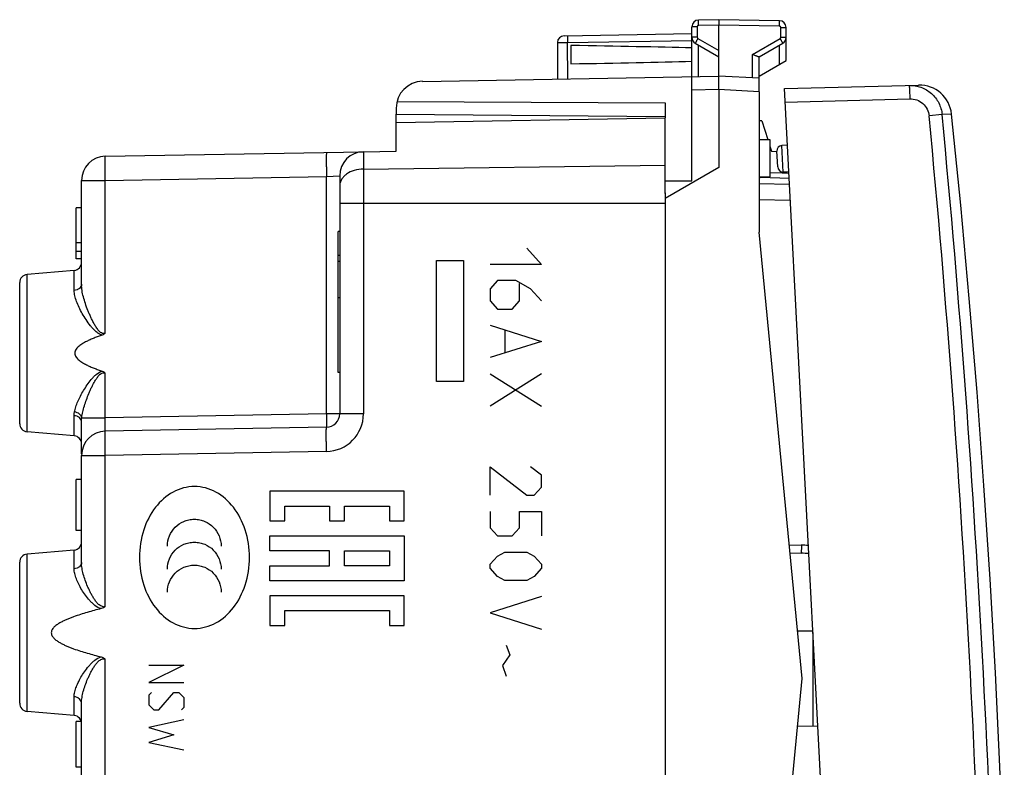
# Model space of a CAD drawing. Units: millimetres. Extents: x -16 to 122, y -25 to 49.
# Drawn here: x 85 to 121, y -3 to 24 of the extents above; entities that cross this region are included whole.
import ezdxf

# ---------------------------------------------------------------- set-up
doc = ezdxf.new("R2010")
doc.units = ezdxf.units.MM
doc.header["$LTSCALE"] = 16.335
doc.layers.get('0').update_dxf_attribs({"linetype": 'CONTINUOUS'})
for name, color, linetype in [('ASSI', 7, 'CONTINUOUS'), ('DRAFT', 7, 'CONTINUOUS'), ('INCISIONI_LASER', 7, 'CONTINUOUS'), ('RACCORDO', 7, 'CONTINUOUS'), ('RINTRACCIABILITA', 7, 'CONTINUOUS'), ('SUPERFICI', 7, 'CONTINUOUS')]:
    doc.layers.add(name, color=color, linetype=linetype)

msp = doc.modelspace()

# ---------------------------------------------------------------- linework, layer by layer
at = {"color": 7, "linetype": 'CONTINUOUS'}
for p, q in [((112.245, 21.682), (112.245, 16.461)), ((112.339, 20.601), (112.245, 20.596)), ((113.36, 18.46), (112.313, 18.497)), ((86.845, 15.461), (86.845, 17.361)), ((87.045, 17.361), (86.845, 17.361)), ((113.845, -0.139), (112.245, 16.461)), ((87.045, 16.067), (86.845, 16.067)), ((87.045, 15.744), (86.845, 15.744)), ((87.045, 15.461), (86.845, 15.461)), ((86.845, 5.361), (86.845, 7.261)), ((87.045, 7.261), (86.845, 7.261)), ((87.045, 5.361), (86.845, 5.361)), ((112.245, -16.739), (113.845, -0.139)), ((86.845, -3.439), (86.845, -1.739)), ((87.035, -1.739), (86.845, -1.739)), ((87.045, -3.439), (86.845, -3.439))]:
    msp.add_line(p, q, dxfattribs=at)
at = {"color": 250, "linetype": 'CONTINUOUS'}
for p, q in [((94.048, 6.829), (94.048, 5.718)), ((99.049, 6.829), (94.048, 6.829)), ((99.049, 5.718), (99.049, 6.829)), ((94.604, 5.718), (94.604, 6.274)), ((94.604, 6.274), (96.271, 6.274)), ((96.271, 6.274), (96.271, 5.718)), ((96.826, 5.718), (96.826, 6.274)), ((96.826, 6.274), (98.493, 6.274)), ((98.493, 6.274), (98.493, 5.718)), ((94.048, 5.718), (94.604, 5.718)), ((96.271, 5.718), (96.826, 5.718)), ((98.493, 5.718), (99.049, 5.718)), ((94.048, 4.607), (94.048, 5.163)), ((94.048, 5.163), (99.049, 5.163)), ((99.049, 5.163), (99.049, 3.496)), ((96.271, 4.607), (94.048, 4.607)), ((96.271, 4.052), (96.271, 4.607)), ((96.826, 4.052), (96.826, 4.607)), ((96.826, 4.607), (98.493, 4.607)), ((98.493, 4.607), (98.493, 4.052)), ((94.048, 3.496), (94.048, 4.052)), ((94.048, 4.052), (96.271, 4.052)), ((98.493, 4.052), (96.826, 4.052)), ((99.049, 3.496), (94.048, 3.496)), ((94.048, 2.94), (94.048, 1.829)), ((99.049, 2.94), (94.048, 2.94)), ((99.049, 1.829), (99.049, 2.94)), ((94.604, 1.829), (94.604, 2.385)), ((94.604, 2.385), (98.493, 2.385)), ((98.493, 2.385), (98.493, 1.829)), ((94.048, 1.829), (94.604, 1.829)), ((98.493, 1.829), (99.049, 1.829)), ((90.853, 0.361), (89.553, -0.289)), ((89.553, 0.361), (90.853, 0.361)), ((89.553, -0.289), (90.853, -0.289)), ((89.646, -0.661), (89.553, -0.754)), ((89.925, -1.311), (90.482, -0.661)), ((90.482, -0.661), (90.667, -0.661)), ((90.667, -0.661), (90.853, -0.846)), ((89.553, -0.754), (89.553, -1.125)), ((90.853, -0.846), (90.853, -1.218)), ((89.553, -1.125), (89.739, -1.311)), ((89.739, -1.311), (89.925, -1.311)), ((90.853, -1.218), (90.76, -1.311)), ((90.853, -1.682), (89.553, -1.961)), ((89.553, -1.961), (90.482, -2.239)), ((90.482, -2.239), (89.553, -2.518)), ((89.553, -2.518), (90.853, -2.796))]:
    msp.add_line(p, q, dxfattribs=at)
at = {"color": 7, "linetype": 'CONTINUOUS'}
msp.add_lwpolyline([(121.363, -7.648), (121.337, -6.892), (121.2, -3.408), (121.033, 0.074), (120.835, 3.555), (120.607, 7.034), (120.349, 10.511), (120.06, 13.986), (119.742, 17.457), (119.4, 20.853)], dxfattribs=at)
msp.add_arc((112.331, 18.996), 0.5, 260.1349, 268, dxfattribs=at)
at = {"color": 250, "linetype": 'CONTINUOUS'}
for points, knots in [([(112.313, 18.497), (112.313, 18.497), (112.312, 18.498), (112.311, 18.503), (112.31, 18.508), (112.31, 18.512)], [0, 0, 0, 0, 0.087899, 0.278963, 1, 1, 1, 1]), ([(93.292, 4.361), (93.292, 4.709), (93.191, 5.374), (92.755, 6.237), (92.088, 6.845), (91.245, 7.076), (90.402, 6.845), (89.735, 6.237), (89.298, 5.374), (89.198, 4.709), (89.198, 4.36)], [0, 0, 0, 0, 0.14157, 0.270421, 0.387813, 0.499966, 0.612075, 0.729451, 0.858331, 1, 1, 1, 1]), ([(90.239, 4.782), (90.239, 5.037), (90.406, 5.438), (90.787, 5.691), (91.038, 5.769), (91.239, 5.789), (91.44, 5.769), (91.69, 5.691), (92.071, 5.438), (92.238, 5.037), (92.238, 4.782)], [0, 0, 0, 0, 0.24725, 0.371179, 0.434733, 0.500243, 0.565536, 0.628945, 0.752752, 1, 1, 1, 1]), ([(90.239, 3.928), (90.239, 4.184), (90.405, 4.585), (90.787, 4.837), (91.038, 4.915), (91.239, 4.935), (91.44, 4.915), (91.69, 4.837), (92.072, 4.584), (92.238, 4.184), (92.238, 3.928)], [0, 0, 0, 0, 0.247338, 0.371207, 0.434743, 0.500243, 0.565526, 0.628918, 0.752664, 1, 1, 1, 1]), ([(89.198, 4.36), (89.198, 4.013), (89.299, 3.348), (89.735, 2.485), (90.402, 1.877), (91.245, 1.646), (92.088, 1.877), (92.755, 2.485), (93.191, 3.348), (93.292, 4.013), (93.292, 4.361)], [0, 0, 0, 0, 0.141473, 0.270399, 0.387809, 0.499924, 0.612083, 0.72951, 0.858406, 1, 1, 1, 1]), ([(90.239, 3.075), (90.239, 3.33), (90.406, 3.731), (90.787, 3.983), (91.038, 4.061), (91.239, 4.081), (91.44, 4.061), (91.69, 3.983), (92.071, 3.731), (92.238, 3.33), (92.238, 3.075)], [0, 0, 0, 0, 0.247201, 0.371127, 0.434702, 0.500244, 0.565568, 0.628997, 0.752801, 1, 1, 1, 1])]:
    msp.add_open_spline(points, degree=3, knots=knots, dxfattribs=at)
at = {"layer": 'ASSI', "color": 7, "linetype": 'CONTINUOUS'}
for p, q in [((110.745, 24.361), (109.991, 24.348)), ((112.999, 24.321), (110.745, 24.361)), ((110.745, 24.361), (110.745, 24.161)), ((104.991, 23.76), (109.745, 23.843)), ((109.745, 18.366), (109.745, 24.098)), ((110.745, 22.261), (110.745, 24.161)), ((113.245, 22.838), (113.245, 24.071)), ((104.745, 23.51), (104.745, 22.156)), ((109.87, 23.489), (110.745, 22.983)), ((112.241, 22.981), (113.12, 23.489)), ((105.245, 23.4), (105.245, 22.721)), ((112.245, 21.682), (112.245, 22.983)), ((112.245, 22.261), (113.245, 22.838)), ((99.728, 22.068), (110.745, 22.261)), ((112.245, 22.182), (110.745, 22.261)), ((110.745, 21.761), (110.745, 18.861)), ((98.778, 21.322), (108.745, 21.271)), ((108.745, 21.271), (108.745, 20.711)), ((98.745, 21.069), (98.745, 20.848)), ((98.745, 20.848), (108.745, 20.761)), ((110.745, 18.861), (108.745, 17.706)), ((108.745, 17.901), (108.745, 18.748)), ((108.745, 18.371), (109.745, 18.366)), ((108.745, 17.706), (108.745, -17.985)), ((96.595, 11.237), (96.595, 16.484)), ((96.645, 16.484), (96.595, 16.484)), ((96.645, 15.587), (96.595, 15.587)), ((96.645, 15.37), (96.595, 15.37)), ((96.645, 14.018), (96.595, 14.018)), ((96.645, 11.237), (96.595, 11.237))]:
    msp.add_line(p, q, dxfattribs=at)
at = {"layer": 'ASSI', "color": 250, "linetype": 'CONTINUOUS'}
for p, q in [((109.942, 24.098), (109.745, 24.098)), ((109.942, 24.098), (109.942, 23.705)), ((110.745, 24.161), (109.991, 24.148)), ((112.999, 24.121), (110.745, 24.161)), ((113.049, 23.705), (113.049, 24.071)), ((113.049, 24.071), (113.245, 24.071)), ((105.116, 23.513), (109.745, 23.593)), ((105.134, 22.163), (105.116, 23.513)), ((109.942, 23.705), (109.745, 23.705)), ((109.967, 23.662), (110.745, 23.212)), ((111.999, 23.071), (113.024, 23.662)), ((113.049, 23.705), (113.245, 23.705)), ((109.991, 22.248), (109.991, 23.419)), ((111.999, 22.195), (111.999, 23.071)), ((112.999, 22.696), (112.999, 23.419)), ((110.745, 21.761), (109.745, 21.743)), ((112.245, 21.682), (110.745, 21.761))]:
    msp.add_line(p, q, dxfattribs=at)
at = {"layer": 'ASSI', "color": 7, "linetype": 'CONTINUOUS'}
for centre, radius, start, end in [((109.995, 24.098), 0.25, 91, 180), ((112.995, 24.071), 0.25, 0, 89), ((104.995, 23.51), 0.25, 91, 180), ((109.995, 23.705), 0.25, 180.0199, 240.0045), ((112.995, 23.705), 0.25, 300.0194, 0.0046), ((99.745, 21.069), 1, 91, 180)]:
    msp.add_arc(centre, radius, start, end, dxfattribs=at)
at = {"layer": 'ASSI', "color": 250, "linetype": 'CONTINUOUS'}
for centre, start, end in [((109.992, 24.098), 91.0007, 179.9993), ((112.999, 24.071), 0.0007, 88.9993), ((109.992, 23.705), 179.9989, 240.0011), ((112.999, 23.705), 299.9988, 0.0012)]:
    msp.add_arc(centre, 0.05, start, end, dxfattribs=at)
at = {"layer": 'ASSI', "color": 7, "linetype": 'CONTINUOUS'}
for start_param, end_param in [(0.5714, 0.836265), (-0.836265, -0.5714)]:
    msp.add_ellipse((87.597, 23.061), major_axis=(26.33, 0), ratio=0.017368, start_param=start_param, end_param=end_param, dxfattribs=at)
at = {"layer": 'ASSI', "color": 250, "linetype": 'CONTINUOUS'}
for points, knots in [([(109.991, 24.148), (109.99, 24.161), (109.99, 24.186), (109.99, 24.223), (109.989, 24.257), (109.989, 24.287), (109.989, 24.309), (109.989, 24.323), (109.99, 24.332), (109.99, 24.338), (109.99, 24.343), (109.99, 24.346), (109.99, 24.348), (109.991, 24.348)], [0, 0, 0, 0, 0.194589, 0.382483, 0.555344, 0.706733, 0.830963, 0.881442, 0.923443, 0.956491, 0.980351, 0.994864, 1, 1, 1, 1]), ([(112.999, 24.121), (113, 24.134), (113, 24.16), (113, 24.197), (113.001, 24.231), (113.001, 24.261), (113.001, 24.283), (113.001, 24.297), (113.001, 24.306), (113, 24.312), (113, 24.317), (113, 24.319), (113, 24.321), (112.999, 24.321)], [0, 0, 0, 0, 0.194589, 0.382483, 0.555344, 0.706733, 0.830963, 0.881442, 0.923443, 0.956491, 0.980351, 0.994864, 1, 1, 1, 1]), ([(104.745, 23.51), (104.745, 23.51), (104.746, 23.51), (104.747, 23.51), (104.749, 23.51), (104.754, 23.51), (104.762, 23.51), (104.774, 23.51), (104.79, 23.509), (104.808, 23.509), (104.83, 23.51), (104.864, 23.51), (104.912, 23.51), (104.976, 23.511), (105.045, 23.512), (105.092, 23.512), (105.116, 23.513)], [0, 0, 0, 0, 0.001274, 0.004898, 0.010891, 0.019244, 0.04296, 0.075886, 0.117675, 0.167918, 0.226192, 0.29193, 0.443147, 0.615979, 0.804156, 1, 1, 1, 1]), ([(105.116, 23.762), (105.116, 23.762), (105.116, 23.76), (105.116, 23.757), (105.115, 23.751), (105.115, 23.743), (105.115, 23.732), (105.115, 23.714), (105.115, 23.687), (105.115, 23.65), (105.115, 23.607), (105.116, 23.561), (105.116, 23.529), (105.116, 23.513)], [0, 0, 0, 0, 0.005136, 0.019649, 0.043509, 0.076557, 0.118558, 0.169037, 0.293267, 0.444656, 0.617517, 0.805411, 1, 1, 1, 1]), ([(109.967, 23.662), (109.96, 23.651), (109.947, 23.629), (109.929, 23.597), (109.913, 23.567), (109.898, 23.541), (109.888, 23.523), (109.881, 23.51), (109.877, 23.503), (109.874, 23.497), (109.871, 23.493), (109.871, 23.49), (109.87, 23.489), (109.87, 23.489)], [0, 0, 0, 0, 0.195066, 0.383171, 0.556051, 0.707336, 0.831403, 0.881794, 0.923713, 0.956688, 0.980486, 0.994944, 1, 1, 1, 1]), ([(113.024, 23.662), (113.03, 23.651), (113.043, 23.629), (113.061, 23.597), (113.078, 23.567), (113.092, 23.541), (113.103, 23.523), (113.109, 23.51), (113.113, 23.503), (113.116, 23.497), (113.119, 23.493), (113.119, 23.49), (113.12, 23.489), (113.12, 23.489)], [0, 0, 0, 0, 0.195065, 0.383171, 0.55605, 0.707336, 0.831403, 0.881794, 0.923713, 0.956688, 0.980486, 0.994944, 1, 1, 1, 1])]:
    msp.add_open_spline(points, degree=3, knots=knots, dxfattribs=at)
at = {"layer": 'ASSI', "color": 7, "linetype": 'CONTINUOUS'}
for points, knots in [([(112.198, 22.986), (112.184, 22.99), (112.154, 23.002), (112.088, 23.03), (112.036, 23.054), (111.999, 23.071)], [0, 0, 0, 0, 0.200667, 0.444549, 1, 1, 1, 1]), ([(112.241, 22.981), (112.236, 22.978), (112.22, 22.979), (112.207, 22.983), (112.198, 22.986)], [0, 0, 0, 0, 0.3698, 1, 1, 1, 1]), ([(110.745, 21.761), (110.745, 21.825), (110.745, 21.917), (110.746, 22.035), (110.747, 22.11), (110.747, 22.171), (110.747, 22.217), (110.746, 22.245), (110.745, 22.258), (110.745, 22.261)], [0, 0, 0, 0, 0.382724, 0.555606, 0.707101, 0.831479, 0.923871, 0.980746, 1, 1, 1, 1])]:
    msp.add_open_spline(points, degree=3, knots=knots, dxfattribs=at)
at = {"layer": 'DRAFT', "color": 7, "linetype": 'CONTINUOUS'}
for p, q in [((98.745, 20.536), (108.745, 20.711)), ((98.745, 19.472), (98.745, 20.536)), ((108.745, 18.643), (108.745, 20.711)), ((112.339, 20.601), (112.565, 19.905)), ((112.245, 19.911), (112.645, 19.904)), ((112.645, 19.904), (112.645, 18.518)), ((112.645, 19.657), (112.706, 19.468)), ((112.706, 19.468), (112.906, 19.461)), ((113.295, 19.698), (113.092, 19.684)), ((113.347, 18.703), (113.144, 18.696)), ((112.245, 18.511), (112.645, 18.518)), ((108.745, 17.923), (108.745, 17.664)), ((86.771, 15.037), (85.019, 14.883)), ((86.771, 8.885), (85.019, 9.038)), ((86.771, 4.637), (85.019, 4.483)), ((113.674, 1.638), (114.242, 1.628)), ((114.245, 1.574), (114.245, -1.907)), ((86.771, -1.515), (85.019, -1.362)), ((113.674, -1.917), (114.427, -1.903))]:
    msp.add_line(p, q, dxfattribs=at)
at = {"layer": 'INCISIONI_LASER', "color": 250, "linetype": 'CONTINUOUS'}
for p, q in [((103.603, 15.861), (104.146, 15.258)), ((104.146, 15.258), (102.246, 15.258)), ((102.517, 14.656), (102.246, 14.354)), ((103.196, 14.656), (102.517, 14.656)), ((103.739, 14.354), (103.196, 14.656)), ((102.246, 14.354), (102.246, 13.902)), ((103.332, 13.902), (103.332, 14.555)), ((104.146, 13.902), (103.739, 14.354)), ((102.246, 13.902), (102.517, 13.601)), ((102.517, 13.601), (103.06, 13.601)), ((103.06, 13.601), (103.332, 13.902)), ((102.246, 12.999), (104.146, 12.396)), ((102.789, 12.798), (102.789, 11.994)), ((104.146, 12.396), (102.246, 11.793)), ((104.146, 11.191), (102.246, 9.986)), ((102.246, 11.191), (104.146, 9.986)), ((102.246, 6.672), (102.246, 7.726)), ((102.246, 7.726), (103.603, 6.672)), ((104.146, 7.425), (103.739, 7.726)), ((104.146, 6.973), (104.146, 7.425)), ((103.874, 6.672), (104.146, 6.973)), ((103.603, 6.672), (103.874, 6.672)), ((102.246, 6.069), (102.246, 5.466)), ((103.332, 5.466), (103.332, 6.069)), ((103.332, 6.069), (104.146, 6.069)), ((104.146, 6.069), (104.146, 5.165)), ((102.246, 5.466), (102.517, 5.165)), ((102.517, 5.165), (103.06, 5.165)), ((103.06, 5.165), (103.332, 5.466)), ((102.246, 4.111), (102.517, 4.412)), ((102.517, 4.412), (102.789, 4.563)), ((102.789, 4.563), (103.603, 4.563)), ((103.603, 4.563), (103.874, 4.412)), ((103.874, 4.412), (104.146, 4.111)), ((102.246, 3.96), (102.246, 4.111)), ((104.146, 4.111), (104.146, 3.96)), ((102.517, 3.659), (102.246, 3.96)), ((104.146, 3.96), (103.874, 3.659)), ((102.789, 3.508), (102.517, 3.659)), ((103.603, 3.508), (102.789, 3.508)), ((103.874, 3.659), (103.603, 3.508)), ((104.146, 2.905), (102.246, 2.303)), ((102.246, 2.303), (104.146, 1.7)), ((102.97, 0.746), (102.698, 0.345)), ((102.834, 1.098), (102.97, 0.746)), ((102.698, 0.345), (102.834, -0.057))]:
    msp.add_line(p, q, dxfattribs=at)
at = {"layer": 'RACCORDO', "color": 7, "linetype": 'CONTINUOUS'}
for p, q in [((113.185, 21.797), (118.175, 21.927)), ((115.498, -22.343), (113.185, 21.797)), ((98.745, 20.536), (98.745, 20.848)), ((87.929, 19.283), (97.525, 19.45)), ((97.529, 19.451), (98.745, 19.472)), ((112.937, 18.885), (112.906, 19.474)), ((87.045, 14.522), (87.045, 18.383)), ((96.645, 18.551), (96.645, 9.702)), ((113.36, 18.46), (112.313, 18.497)), ((113.372, 18.231), (112.245, 18.261)), ((84.745, 9.337), (84.745, 14.585)), ((87.045, 8.213), (87.045, 9.407)), ((96.154, 9.202), (87.929, 9.059)), ((87.045, 4.173), (87.045, 8.159)), ((113.366, 4.831), (113.814, 4.82)), ((84.745, -1.063), (84.745, 4.185)), ((87.045, -8.287), (87.045, -1.052))]:
    msp.add_line(p, q, dxfattribs=at)
at = {"layer": 'RACCORDO', "color": 250, "linetype": 'CONTINUOUS'}
for p, q in [((113.211, 21.298), (117.848, 21.419)), ((119.05, 20.832), (118.566, 20.786)), ((119.4, 20.852), (119.049, 20.834)), ((97.529, 19.451), (97.529, 9.702)), ((113.144, 18.696), (113.092, 19.684)), ((97.529, 18.808), (108.745, 18.947)), ((112.645, 18.684), (113.103, 18.668)), ((87.045, 18.383), (87.929, 18.383)), ((87.929, 18.383), (96.154, 18.527)), ((87.929, 12.703), (87.929, 18.383)), ((96.154, 18.527), (96.645, 18.551)), ((96.154, 9.702), (96.154, 18.527)), ((113.404, 17.631), (112.245, 17.661)), ((96.645, 17.532), (108.745, 17.532)), ((86.771, 14.295), (86.771, 15.037)), ((85.019, 9.038), (85.019, 14.883)), ((87.929, 9.559), (87.929, 11.218)), ((86.771, 8.885), (86.771, 9.633)), ((87.055, 9.559), (87.929, 9.559)), ((96.154, 9.702), (87.929, 9.559)), ((97.529, 9.702), (96.154, 9.702)), ((87.045, 8.159), (87.929, 8.159)), ((96.154, 8.302), (87.929, 8.159)), ((87.929, 2.543), (87.929, 8.159)), ((85.019, -1.362), (85.019, 4.483)), ((86.771, 3.942), (86.771, 4.637)), ((113.395, 4.531), (113.812, 4.52)), ((87.929, -8.287), (87.929, 0.579)), ((86.771, -1.515), (86.771, -0.82))]:
    msp.add_line(p, q, dxfattribs=at)
at = {"layer": 'RACCORDO', "color": 7, "linetype": 'CONTINUOUS'}
for centre, radius, start, end in [((118.207, 20.728), 1.2, 5.9854, 91.5), ((97.545, 18.551), 0.9, 91, 180), ((113.106, 19.484), 0.2, 94, 183), ((87.945, 18.383), 0.9, 91, 180), ((113.137, 18.895), 0.2, 183, 272), ((86.745, 15.336), 0.3, 275, 360), ((85.045, 14.585), 0.3, 95, 180), ((96.145, 9.702), 0.5, 271, 360), ((85.045, 9.337), 0.3, 180, 265), ((86.745, 8.586), 0.3, 0, 85), ((87.945, 8.159), 0.9, 91, 180), ((86.745, 4.936), 0.3, 275, 360), ((113.684, -0.139), 4.961, 85.4772, 88.5), ((85.045, 4.185), 0.3, 95, 180), ((85.045, -1.063), 0.3, 180, 265), ((86.745, -1.814), 0.3, 0, 85)]:
    msp.add_arc(centre, radius, start, end, dxfattribs=at)
at = {"layer": 'RACCORDO', "color": 250, "linetype": 'CONTINUOUS'}
for centre, radius, start, end in [((-364.665, -25.377), 485.431, 0.54317, 5.45683), ((-365.455, -25.418), 486.707, 0.54711, 5.45289), ((114.004, 45.596), 26.943, 268.0835, 268.3444), ((96.129, 9.702), 1.4, 271.0016, 359.9984), ((113.69, -0.142), 4.663, 85.0545, 88.499)]:
    msp.add_arc(centre, radius, start, end, dxfattribs=at)
for points, knots in [([(117.822, 21.918), (117.971, 21.922), (118.274, 21.873), (118.668, 21.638), (118.95, 21.276), (119.035, 20.981), (119.05, 20.832)], [0, 0, 0, 0, 0.250002, 0.499994, 0.74999, 1, 1, 1, 1]), ([(117.822, 21.918), (117.822, 21.918), (117.823, 21.917), (117.824, 21.914), (117.825, 21.907), (117.826, 21.895), (117.828, 21.879), (117.83, 21.858), (117.831, 21.833), (117.833, 21.804), (117.836, 21.758), (117.839, 21.693), (117.842, 21.608), (117.845, 21.515), (117.847, 21.451), (117.848, 21.419)], [0, 0, 0, 0, 0.00176, 0.005596, 0.020199, 0.044114, 0.077218, 0.119181, 0.169585, 0.227997, 0.293848, 0.445145, 0.617767, 0.805319, 1, 1, 1, 1]), ([(117.848, 21.419), (117.935, 21.421), (118.112, 21.393), (118.343, 21.256), (118.507, 21.045), (118.558, 20.873), (118.566, 20.786)], [0, 0, 0, 0, 0.24998, 0.499966, 0.749972, 1, 1, 1, 1]), ([(96.154, 19.426), (96.153, 19.426), (96.153, 19.424), (96.152, 19.422), (96.152, 19.416), (96.151, 19.408), (96.15, 19.399), (96.15, 19.382), (96.149, 19.355), (96.148, 19.318), (96.148, 19.272), (96.147, 19.22), (96.147, 19.161), (96.147, 19.096), (96.148, 18.998), (96.149, 18.867), (96.151, 18.7), (96.153, 18.585), (96.154, 18.527)], [0, 0, 0, 0, 0.00148, 0.005193, 0.011258, 0.01968, 0.030452, 0.043561, 0.076646, 0.118592, 0.169029, 0.227464, 0.293326, 0.36601, 0.444784, 0.617522, 0.805088, 1, 1, 1, 1]), ([(87.929, 18.383), (87.928, 18.442), (87.927, 18.556), (87.924, 18.723), (87.923, 18.855), (87.923, 18.952), (87.923, 19.017), (87.923, 19.076), (87.923, 19.129), (87.924, 19.174), (87.924, 19.212), (87.925, 19.238), (87.926, 19.255), (87.927, 19.265), (87.927, 19.272), (87.928, 19.278), (87.928, 19.281), (87.929, 19.283), (87.929, 19.283)], [0, 0, 0, 0, 0.194912, 0.382478, 0.555216, 0.63399, 0.706674, 0.772536, 0.830971, 0.881408, 0.923354, 0.956439, 0.969548, 0.98032, 0.988742, 0.994807, 0.99852, 1, 1, 1, 1]), ([(97.529, 18.808), (97.415, 18.807), (97.193, 18.775), (96.944, 18.659), (96.792, 18.528), (96.709, 18.418), (96.657, 18.298), (96.645, 18.213), (96.645, 18.172)], [0, 0, 0, 0, 0.28718, 0.553395, 0.675227, 0.789034, 0.896397, 1, 1, 1, 1]), ([(87.045, 14.522), (87.045, 14.493), (87.03, 14.434), (86.967, 14.361), (86.877, 14.312), (86.807, 14.297), (86.771, 14.295)], [0, 0, 0, 0, 0.219109, 0.456715, 0.719228, 1, 1, 1, 1]), ([(87.817, 12.63), (87.793, 12.635), (87.746, 12.649), (87.681, 12.683), (87.622, 12.725), (87.549, 12.787), (87.467, 12.872), (87.347, 13.015), (87.213, 13.202), (87.072, 13.428), (86.952, 13.654), (86.856, 13.874), (86.79, 14.086), (86.771, 14.228), (86.771, 14.295)], [0, 0, 0, 0, 0.03583, 0.071445, 0.106869, 0.142111, 0.212049, 0.281249, 0.416968, 0.548243, 0.673731, 0.791852, 0.900946, 1, 1, 1, 1]), ([(87.929, 12.703), (87.907, 12.694), (87.857, 12.683), (87.785, 12.706), (87.727, 12.751), (87.677, 12.804), (87.633, 12.861), (87.579, 12.94), (87.518, 13.042), (87.452, 13.168), (87.391, 13.295), (87.334, 13.422), (87.264, 13.59), (87.187, 13.799), (87.112, 14.046), (87.06, 14.286), (87.045, 14.445), (87.045, 14.522)], [0, 0, 0, 0, 0.034227, 0.068279, 0.102204, 0.135983, 0.169656, 0.203225, 0.270011, 0.336292, 0.401981, 0.466986, 0.531203, 0.656784, 0.777645, 0.892477, 1, 1, 1, 1]), ([(86.784, 9.771), (86.795, 9.836), (86.829, 9.968), (86.906, 10.166), (87.004, 10.369), (87.122, 10.575), (87.256, 10.781), (87.381, 10.949), (87.493, 11.078), (87.616, 11.199), (87.731, 11.277), (87.817, 11.291)], [0, 0, 0, 0, 0.103865, 0.21624, 0.335869, 0.461398, 0.591618, 0.725507, 0.793581, 0.862284, 1, 1, 1, 1]), ([(87.055, 9.559), (87.063, 9.631), (87.089, 9.78), (87.149, 10.004), (87.226, 10.232), (87.301, 10.423), (87.368, 10.577), (87.422, 10.693), (87.48, 10.809), (87.543, 10.923), (87.601, 11.016), (87.652, 11.087), (87.694, 11.137), (87.742, 11.183), (87.798, 11.221), (87.864, 11.238), (87.909, 11.227), (87.929, 11.218)], [0, 0, 0, 0, 0.110899, 0.227706, 0.349309, 0.474708, 0.538571, 0.603084, 0.668169, 0.73375, 0.799758, 0.832912, 0.866153, 0.899478, 0.932876, 0.966334, 1, 1, 1, 1]), ([(86.771, 9.633), (86.771, 9.644), (86.772, 9.691), (86.778, 9.737), (86.784, 9.771)], [0, 0, 0, 0, 0.243666, 1, 1, 1, 1]), ([(87.045, 9.407), (87.045, 9.435), (87.03, 9.495), (86.967, 9.567), (86.877, 9.616), (86.807, 9.631), (86.771, 9.633)], [0, 0, 0, 0, 0.218793, 0.456285, 0.71893, 1, 1, 1, 1]), ([(87.055, 9.559), (87.051, 9.584), (87.03, 9.638), (86.968, 9.702), (86.883, 9.75), (86.818, 9.767), (86.784, 9.771)], [0, 0, 0, 0, 0.21418, 0.454319, 0.719839, 1, 1, 1, 1]), ([(87.045, 9.407), (87.045, 9.419), (87.046, 9.47), (87.05, 9.52), (87.055, 9.559)], [0, 0, 0, 0, 0.243719, 1, 1, 1, 1]), ([(87.929, 9.059), (87.928, 9.059), (87.927, 9.063), (87.926, 9.069), (87.925, 9.082), (87.924, 9.098), (87.924, 9.119), (87.923, 9.144), (87.923, 9.173), (87.923, 9.219), (87.923, 9.284), (87.924, 9.37), (87.927, 9.462), (87.928, 9.526), (87.929, 9.559)], [0, 0, 0, 0, 0.005576, 0.020126, 0.043992, 0.077012, 0.118902, 0.169283, 0.227662, 0.293497, 0.444904, 0.617644, 0.805114, 1, 1, 1, 1]), ([(96.154, 9.702), (96.154, 9.67), (96.155, 9.606), (96.156, 9.513), (96.157, 9.428), (96.157, 9.363), (96.157, 9.317), (96.157, 9.288), (96.157, 9.263), (96.157, 9.242), (96.156, 9.225), (96.156, 9.214), (96.155, 9.208), (96.155, 9.205), (96.154, 9.203), (96.154, 9.202), (96.154, 9.202)], [0, 0, 0, 0, 0.194811, 0.382496, 0.555242, 0.706642, 0.772532, 0.830974, 0.881394, 0.923357, 0.956441, 0.980305, 0.988729, 0.9948, 0.998519, 1, 1, 1, 1]), ([(96.154, 8.302), (96.153, 8.361), (96.151, 8.476), (96.149, 8.642), (96.148, 8.774), (96.147, 8.871), (96.147, 8.936), (96.147, 8.996), (96.148, 9.048), (96.148, 9.093), (96.149, 9.131), (96.15, 9.157), (96.15, 9.174), (96.151, 9.184), (96.152, 9.192), (96.152, 9.197), (96.153, 9.2), (96.153, 9.202), (96.154, 9.202)], [0, 0, 0, 0, 0.194912, 0.382478, 0.555216, 0.63399, 0.706674, 0.772536, 0.830971, 0.881408, 0.923354, 0.956439, 0.969548, 0.98032, 0.988742, 0.994807, 0.99852, 1, 1, 1, 1]), ([(87.929, 8.159), (87.928, 8.217), (87.927, 8.332), (87.924, 8.499), (87.923, 8.63), (87.923, 8.728), (87.923, 8.793), (87.923, 8.852), (87.923, 8.904), (87.924, 8.95), (87.924, 8.987), (87.925, 9.014), (87.926, 9.031), (87.927, 9.041), (87.927, 9.048), (87.928, 9.054), (87.928, 9.057), (87.929, 9.059), (87.929, 9.059)], [0, 0, 0, 0, 0.194913, 0.382481, 0.55522, 0.633995, 0.706679, 0.772541, 0.830975, 0.881412, 0.923358, 0.956442, 0.96955, 0.980322, 0.988744, 0.994808, 0.998521, 1, 1, 1, 1]), ([(113.814, 4.82), (113.814, 4.82), (113.815, 4.819), (113.815, 4.817), (113.815, 4.813), (113.816, 4.806), (113.816, 4.796), (113.816, 4.783), (113.816, 4.768), (113.816, 4.751), (113.816, 4.723), (113.815, 4.684), (113.814, 4.633), (113.813, 4.577), (113.812, 4.539), (113.812, 4.52)], [0, 0, 0, 0, 0.001483, 0.005212, 0.019723, 0.04358, 0.076624, 0.118621, 0.169094, 0.227504, 0.293312, 0.444687, 0.617535, 0.805418, 1, 1, 1, 1]), ([(87.045, 4.173), (87.045, 4.144), (87.03, 4.083), (86.968, 4.01), (86.878, 3.959), (86.807, 3.944), (86.771, 3.942)], [0, 0, 0, 0, 0.221357, 0.459786, 0.721362, 1, 1, 1, 1]), ([(87.929, 2.543), (87.908, 2.535), (87.861, 2.527), (87.793, 2.541), (87.732, 2.573), (87.661, 2.629), (87.587, 2.713), (87.511, 2.822), (87.442, 2.935), (87.381, 3.05), (87.324, 3.165), (87.255, 3.319), (87.18, 3.509), (87.108, 3.736), (87.059, 3.957), (87.045, 4.103), (87.045, 4.173)], [0, 0, 0, 0, 0.034815, 0.069397, 0.103694, 0.137802, 0.205384, 0.272422, 0.33886, 0.40463, 0.469644, 0.533799, 0.65905, 0.779323, 0.893366, 1, 1, 1, 1]), ([(87.774, 2.458), (87.688, 2.478), (87.569, 2.549), (87.438, 2.666), (87.319, 2.791), (87.189, 2.955), (87.053, 3.158), (86.939, 3.361), (86.85, 3.56), (86.789, 3.752), (86.771, 3.881), (86.771, 3.942)], [0, 0, 0, 0, 0.143088, 0.213707, 0.283409, 0.419687, 0.551035, 0.676169, 0.793585, 0.90179, 1, 1, 1, 1]), ([(86.771, -0.82), (86.771, -0.759), (86.789, -0.631), (86.85, -0.439), (86.939, -0.24), (87.053, -0.037), (87.189, 0.166), (87.319, 0.331), (87.438, 0.456), (87.569, 0.573), (87.688, 0.644), (87.774, 0.664)], [0, 0, 0, 0, 0.098206, 0.2064, 0.323816, 0.448955, 0.580311, 0.716597, 0.786303, 0.856926, 1, 1, 1, 1]), ([(87.045, -1.052), (87.045, -0.981), (87.059, -0.835), (87.108, -0.615), (87.18, -0.388), (87.255, -0.197), (87.324, -0.044), (87.381, 0.072), (87.443, 0.187), (87.511, 0.3), (87.587, 0.408), (87.661, 0.492), (87.732, 0.549), (87.793, 0.581), (87.861, 0.594), (87.908, 0.586), (87.929, 0.579)], [0, 0, 0, 0, 0.106633, 0.220672, 0.340949, 0.466206, 0.530365, 0.595382, 0.661156, 0.727598, 0.794638, 0.862222, 0.896312, 0.930602, 0.965177, 1, 1, 1, 1]), ([(87.045, -1.052), (87.045, -1.023), (87.03, -0.962), (86.968, -0.888), (86.878, -0.837), (86.807, -0.823), (86.771, -0.82)], [0, 0, 0, 0, 0.221359, 0.459787, 0.721362, 1, 1, 1, 1])]:
    msp.add_open_spline(points, degree=3, knots=knots, dxfattribs=at)
msp.add_open_spline([(113.226, 18.664), (113.267, 18.663), (113.308, 18.662), (113.35, 18.659)], degree=3, dxfattribs=at)
at = {"layer": 'RACCORDO', "color": 7, "linetype": 'CONTINUOUS'}
for points, knots in [([(87.817, 12.63), (87.766, 12.614), (87.666, 12.579), (87.516, 12.523), (87.369, 12.462), (87.225, 12.395), (87.085, 12.319), (86.975, 12.244), (86.895, 12.172), (86.843, 12.111), (86.805, 12.041), (86.789, 11.961), (86.805, 11.881), (86.843, 11.81), (86.895, 11.749), (86.975, 11.678), (87.085, 11.603), (87.225, 11.526), (87.369, 11.459), (87.516, 11.398), (87.666, 11.342), (87.766, 11.308), (87.817, 11.291)], [0, 0, 0, 0, 0.062483, 0.124967, 0.18745, 0.249934, 0.312415, 0.374884, 0.406148, 0.437442, 0.46872, 0.500023, 0.531281, 0.562567, 0.593858, 0.62512, 0.687587, 0.750067, 0.81255, 0.875034, 0.937517, 1, 1, 1, 1]), ([(87.929, 12.703), (87.914, 12.687), (87.879, 12.657), (87.838, 12.638), (87.817, 12.63)], [0, 0, 0, 0, 0.50005, 1, 1, 1, 1]), ([(87.817, 11.291), (87.838, 11.284), (87.879, 11.264), (87.914, 11.234), (87.929, 11.218)], [0, 0, 0, 0, 0.500054, 1, 1, 1, 1]), ([(87.774, 2.458), (87.688, 2.436), (87.516, 2.392), (87.259, 2.321), (87.003, 2.243), (86.793, 2.172), (86.626, 2.11), (86.503, 2.059), (86.381, 2.004), (86.262, 1.943), (86.148, 1.874), (86.059, 1.806), (85.997, 1.743), (85.957, 1.689), (85.928, 1.628), (85.917, 1.561), (85.927, 1.494), (85.957, 1.433), (85.997, 1.379), (86.059, 1.315), (86.148, 1.248), (86.262, 1.179), (86.381, 1.118), (86.503, 1.063), (86.626, 1.012), (86.793, 0.949), (87.003, 0.878), (87.259, 0.801), (87.516, 0.73), (87.688, 0.685), (87.774, 0.664)], [0, 0, 0, 0, 0.062482, 0.124965, 0.187447, 0.249928, 0.28117, 0.312413, 0.343655, 0.374899, 0.406141, 0.437381, 0.453023, 0.468669, 0.484354, 0.499998, 0.515663, 0.531329, 0.546981, 0.562621, 0.59386, 0.625102, 0.656345, 0.687588, 0.71883, 0.750072, 0.812553, 0.875035, 0.937518, 1, 1, 1, 1]), ([(87.929, 2.543), (87.908, 2.522), (87.859, 2.487), (87.803, 2.465), (87.774, 2.458)], [0, 0, 0, 0, 0.499941, 1, 1, 1, 1]), ([(87.774, 0.664), (87.803, 0.656), (87.859, 0.635), (87.908, 0.599), (87.929, 0.579)], [0, 0, 0, 0, 0.500078, 1, 1, 1, 1])]:
    msp.add_open_spline(points, degree=3, knots=knots, dxfattribs=at)
at = {"layer": 'RINTRACCIABILITA', "color": 7, "linetype": 'CONTINUOUS'}
for p, q in [((100.246, 10.911), (100.246, 15.411)), ((100.246, 15.411), (101.246, 15.411)), ((101.246, 15.411), (101.246, 10.911)), ((101.246, 10.911), (100.246, 10.911))]:
    msp.add_line(p, q, dxfattribs=at)
at = {"layer": 'SUPERFICI', "color": 7, "linetype": 'CONTINUOUS'}
for p, q in [((98.745, 20.536), (108.745, 20.711)), ((98.745, 19.472), (98.745, 20.536)), ((108.745, 18.643), (108.745, 20.711)), ((87.929, 19.283), (97.525, 19.45)), ((97.529, 19.451), (98.745, 19.472)), ((87.045, 14.522), (87.045, 18.383)), ((96.645, 18.551), (96.645, 9.702)), ((108.745, 17.923), (108.745, 17.664)), ((86.845, 15.461), (86.845, 17.361)), ((87.045, 17.361), (86.845, 17.361)), ((96.595, 11.237), (96.595, 16.484)), ((96.645, 16.484), (96.595, 16.484)), ((87.045, 16.067), (86.845, 16.067)), ((87.045, 15.744), (86.845, 15.744)), ((87.045, 15.461), (86.845, 15.461)), ((96.645, 15.587), (96.595, 15.587)), ((86.771, 15.037), (85.019, 14.883)), ((96.645, 15.37), (96.595, 15.37)), ((84.745, 9.337), (84.745, 14.585)), ((96.645, 14.018), (96.595, 14.018)), ((96.645, 11.237), (96.595, 11.237)), ((87.045, 8.213), (87.045, 9.407)), ((96.154, 9.202), (87.929, 9.059)), ((86.771, 8.885), (85.019, 9.038)), ((87.045, 4.173), (87.045, 8.159)), ((86.845, 5.361), (86.845, 7.261)), ((87.045, 7.261), (86.845, 7.261)), ((87.045, 5.361), (86.845, 5.361)), ((86.771, 4.637), (85.019, 4.483)), ((84.745, -1.063), (84.745, 4.185)), ((87.045, -8.287), (87.045, -1.052)), ((86.771, -1.515), (85.019, -1.362)), ((86.845, -3.439), (86.845, -1.739)), ((87.035, -1.739), (86.845, -1.739)), ((87.045, -3.439), (86.845, -3.439))]:
    msp.add_line(p, q, dxfattribs=at)
at = {"layer": 'SUPERFICI', "color": 250, "linetype": 'CONTINUOUS'}
for p, q in [((97.529, 19.451), (97.529, 9.702)), ((97.529, 18.808), (108.745, 18.947)), ((87.045, 18.383), (87.929, 18.383)), ((87.929, 18.383), (96.154, 18.527)), ((87.929, 12.703), (87.929, 18.383)), ((96.154, 18.527), (96.645, 18.551)), ((96.154, 9.702), (96.154, 18.527)), ((96.645, 17.532), (108.745, 17.532)), ((86.771, 14.295), (86.771, 15.037)), ((85.019, 9.038), (85.019, 14.883)), ((87.929, 9.559), (87.929, 11.218)), ((86.771, 8.885), (86.771, 9.633)), ((87.055, 9.559), (87.929, 9.559)), ((96.154, 9.702), (87.929, 9.559)), ((97.529, 9.702), (96.154, 9.702)), ((87.045, 8.159), (87.929, 8.159)), ((96.154, 8.302), (87.929, 8.159)), ((87.929, 2.543), (87.929, 8.159)), ((85.019, -1.362), (85.019, 4.483)), ((86.771, 3.942), (86.771, 4.637)), ((87.929, -8.287), (87.929, 0.579)), ((86.771, -1.515), (86.771, -0.82))]:
    msp.add_line(p, q, dxfattribs=at)
at = {"layer": 'SUPERFICI', "color": 7, "linetype": 'CONTINUOUS'}
for centre, radius, start, end in [((97.545, 18.551), 0.9, 91, 180), ((87.945, 18.383), 0.9, 91, 180), ((86.745, 15.336), 0.3, 275, 360), ((85.045, 14.585), 0.3, 95, 180), ((96.145, 9.702), 0.5, 271, 360), ((85.045, 9.337), 0.3, 180, 265), ((86.745, 8.586), 0.3, 0, 85), ((87.945, 8.159), 0.9, 91, 180), ((86.745, 4.936), 0.3, 275, 360), ((85.045, 4.185), 0.3, 95, 180), ((85.045, -1.063), 0.3, 180, 265), ((86.745, -1.814), 0.3, 0, 85)]:
    msp.add_arc(centre, radius, start, end, dxfattribs=at)
at = {"layer": 'SUPERFICI', "color": 250, "linetype": 'CONTINUOUS'}
msp.add_arc((96.129, 9.702), 1.4, 271.0016, 359.9984, dxfattribs=at)
for points, knots in [([(96.154, 19.426), (96.153, 19.426), (96.153, 19.424), (96.152, 19.422), (96.152, 19.416), (96.151, 19.408), (96.15, 19.399), (96.15, 19.382), (96.149, 19.355), (96.148, 19.318), (96.148, 19.272), (96.147, 19.22), (96.147, 19.161), (96.147, 19.096), (96.148, 18.998), (96.149, 18.867), (96.151, 18.7), (96.153, 18.585), (96.154, 18.527)], [0, 0, 0, 0, 0.00148, 0.005193, 0.011258, 0.01968, 0.030452, 0.043561, 0.076646, 0.118592, 0.169029, 0.227464, 0.293326, 0.36601, 0.444784, 0.617522, 0.805088, 1, 1, 1, 1]), ([(87.929, 18.383), (87.928, 18.442), (87.927, 18.556), (87.924, 18.723), (87.923, 18.855), (87.923, 18.952), (87.923, 19.017), (87.923, 19.076), (87.923, 19.129), (87.924, 19.174), (87.924, 19.212), (87.925, 19.238), (87.926, 19.255), (87.927, 19.265), (87.927, 19.272), (87.928, 19.278), (87.928, 19.281), (87.929, 19.283), (87.929, 19.283)], [0, 0, 0, 0, 0.194912, 0.382478, 0.555216, 0.63399, 0.706674, 0.772536, 0.830971, 0.881408, 0.923354, 0.956439, 0.969548, 0.98032, 0.988742, 0.994807, 0.99852, 1, 1, 1, 1]), ([(97.529, 18.808), (97.415, 18.807), (97.193, 18.775), (96.944, 18.659), (96.792, 18.528), (96.709, 18.418), (96.657, 18.298), (96.645, 18.213), (96.645, 18.172)], [0, 0, 0, 0, 0.28718, 0.553395, 0.675227, 0.789034, 0.896397, 1, 1, 1, 1]), ([(87.045, 14.522), (87.045, 14.493), (87.03, 14.434), (86.967, 14.361), (86.877, 14.312), (86.807, 14.297), (86.771, 14.295)], [0, 0, 0, 0, 0.219109, 0.456715, 0.719228, 1, 1, 1, 1]), ([(87.817, 12.63), (87.793, 12.635), (87.746, 12.649), (87.681, 12.683), (87.622, 12.725), (87.549, 12.787), (87.467, 12.872), (87.347, 13.015), (87.213, 13.202), (87.072, 13.428), (86.952, 13.654), (86.856, 13.874), (86.79, 14.086), (86.771, 14.228), (86.771, 14.295)], [0, 0, 0, 0, 0.03583, 0.071445, 0.106869, 0.142111, 0.212049, 0.281249, 0.416968, 0.548243, 0.673731, 0.791852, 0.900946, 1, 1, 1, 1]), ([(87.929, 12.703), (87.907, 12.694), (87.857, 12.683), (87.785, 12.706), (87.727, 12.751), (87.677, 12.804), (87.633, 12.861), (87.579, 12.94), (87.518, 13.042), (87.452, 13.168), (87.391, 13.295), (87.334, 13.422), (87.264, 13.59), (87.187, 13.799), (87.112, 14.046), (87.06, 14.286), (87.045, 14.445), (87.045, 14.522)], [0, 0, 0, 0, 0.034227, 0.068279, 0.102204, 0.135983, 0.169656, 0.203225, 0.270011, 0.336292, 0.401981, 0.466986, 0.531203, 0.656784, 0.777645, 0.892477, 1, 1, 1, 1]), ([(86.784, 9.771), (86.795, 9.836), (86.829, 9.968), (86.906, 10.166), (87.004, 10.369), (87.122, 10.575), (87.256, 10.781), (87.381, 10.949), (87.493, 11.078), (87.616, 11.199), (87.731, 11.277), (87.817, 11.291)], [0, 0, 0, 0, 0.103865, 0.21624, 0.335869, 0.461398, 0.591618, 0.725507, 0.793581, 0.862284, 1, 1, 1, 1]), ([(87.055, 9.559), (87.063, 9.631), (87.089, 9.78), (87.149, 10.004), (87.226, 10.232), (87.301, 10.423), (87.368, 10.577), (87.422, 10.693), (87.48, 10.809), (87.543, 10.923), (87.601, 11.016), (87.652, 11.087), (87.694, 11.137), (87.742, 11.183), (87.798, 11.221), (87.864, 11.238), (87.909, 11.227), (87.929, 11.218)], [0, 0, 0, 0, 0.110899, 0.227706, 0.349309, 0.474708, 0.538571, 0.603084, 0.668169, 0.73375, 0.799758, 0.832912, 0.866153, 0.899478, 0.932876, 0.966334, 1, 1, 1, 1]), ([(86.771, 9.633), (86.771, 9.644), (86.772, 9.691), (86.778, 9.737), (86.784, 9.771)], [0, 0, 0, 0, 0.243666, 1, 1, 1, 1]), ([(87.045, 9.407), (87.045, 9.435), (87.03, 9.495), (86.967, 9.567), (86.877, 9.616), (86.807, 9.631), (86.771, 9.633)], [0, 0, 0, 0, 0.218793, 0.456285, 0.71893, 1, 1, 1, 1]), ([(87.055, 9.559), (87.051, 9.584), (87.03, 9.638), (86.968, 9.702), (86.883, 9.75), (86.818, 9.767), (86.784, 9.771)], [0, 0, 0, 0, 0.21418, 0.454319, 0.719839, 1, 1, 1, 1]), ([(87.045, 9.407), (87.045, 9.419), (87.046, 9.47), (87.05, 9.52), (87.055, 9.559)], [0, 0, 0, 0, 0.243719, 1, 1, 1, 1]), ([(87.929, 9.059), (87.928, 9.059), (87.927, 9.063), (87.926, 9.069), (87.925, 9.082), (87.924, 9.098), (87.924, 9.119), (87.923, 9.144), (87.923, 9.173), (87.923, 9.219), (87.923, 9.284), (87.924, 9.37), (87.927, 9.462), (87.928, 9.526), (87.929, 9.559)], [0, 0, 0, 0, 0.005576, 0.020126, 0.043992, 0.077012, 0.118902, 0.169283, 0.227662, 0.293497, 0.444904, 0.617644, 0.805114, 1, 1, 1, 1]), ([(96.154, 9.702), (96.154, 9.67), (96.155, 9.606), (96.156, 9.513), (96.157, 9.428), (96.157, 9.363), (96.157, 9.317), (96.157, 9.288), (96.157, 9.263), (96.157, 9.242), (96.156, 9.225), (96.156, 9.214), (96.155, 9.208), (96.155, 9.205), (96.154, 9.203), (96.154, 9.202), (96.154, 9.202)], [0, 0, 0, 0, 0.194811, 0.382496, 0.555242, 0.706642, 0.772532, 0.830974, 0.881394, 0.923357, 0.956441, 0.980305, 0.988729, 0.9948, 0.998519, 1, 1, 1, 1]), ([(96.154, 8.302), (96.153, 8.361), (96.151, 8.476), (96.149, 8.642), (96.148, 8.774), (96.147, 8.871), (96.147, 8.936), (96.147, 8.996), (96.148, 9.048), (96.148, 9.093), (96.149, 9.131), (96.15, 9.157), (96.15, 9.174), (96.151, 9.184), (96.152, 9.192), (96.152, 9.197), (96.153, 9.2), (96.153, 9.202), (96.154, 9.202)], [0, 0, 0, 0, 0.194912, 0.382478, 0.555216, 0.63399, 0.706674, 0.772536, 0.830971, 0.881408, 0.923354, 0.956439, 0.969548, 0.98032, 0.988742, 0.994807, 0.99852, 1, 1, 1, 1]), ([(87.929, 8.159), (87.928, 8.217), (87.927, 8.332), (87.924, 8.499), (87.923, 8.63), (87.923, 8.728), (87.923, 8.793), (87.923, 8.852), (87.923, 8.904), (87.924, 8.95), (87.924, 8.987), (87.925, 9.014), (87.926, 9.031), (87.927, 9.041), (87.927, 9.048), (87.928, 9.054), (87.928, 9.057), (87.929, 9.059), (87.929, 9.059)], [0, 0, 0, 0, 0.194913, 0.382481, 0.55522, 0.633995, 0.706679, 0.772541, 0.830975, 0.881412, 0.923358, 0.956442, 0.96955, 0.980322, 0.988744, 0.994808, 0.998521, 1, 1, 1, 1]), ([(87.045, 4.173), (87.045, 4.144), (87.03, 4.083), (86.968, 4.01), (86.878, 3.959), (86.807, 3.944), (86.771, 3.942)], [0, 0, 0, 0, 0.221357, 0.459786, 0.721362, 1, 1, 1, 1]), ([(87.929, 2.543), (87.908, 2.535), (87.861, 2.527), (87.793, 2.541), (87.732, 2.573), (87.661, 2.629), (87.587, 2.713), (87.511, 2.822), (87.442, 2.935), (87.381, 3.05), (87.324, 3.165), (87.255, 3.319), (87.18, 3.509), (87.108, 3.736), (87.059, 3.957), (87.045, 4.103), (87.045, 4.173)], [0, 0, 0, 0, 0.034815, 0.069397, 0.103694, 0.137802, 0.205384, 0.272422, 0.33886, 0.40463, 0.469644, 0.533799, 0.65905, 0.779323, 0.893366, 1, 1, 1, 1]), ([(87.774, 2.458), (87.688, 2.478), (87.569, 2.549), (87.438, 2.666), (87.319, 2.791), (87.189, 2.955), (87.053, 3.158), (86.939, 3.361), (86.85, 3.56), (86.789, 3.752), (86.771, 3.881), (86.771, 3.942)], [0, 0, 0, 0, 0.143088, 0.213707, 0.283409, 0.419687, 0.551035, 0.676169, 0.793585, 0.90179, 1, 1, 1, 1]), ([(86.771, -0.82), (86.771, -0.759), (86.789, -0.631), (86.85, -0.439), (86.939, -0.24), (87.053, -0.037), (87.189, 0.166), (87.319, 0.331), (87.438, 0.456), (87.569, 0.573), (87.688, 0.644), (87.774, 0.664)], [0, 0, 0, 0, 0.098206, 0.2064, 0.323816, 0.448955, 0.580311, 0.716597, 0.786303, 0.856926, 1, 1, 1, 1]), ([(87.045, -1.052), (87.045, -0.981), (87.059, -0.835), (87.108, -0.615), (87.18, -0.388), (87.255, -0.197), (87.324, -0.044), (87.381, 0.072), (87.443, 0.187), (87.511, 0.3), (87.587, 0.408), (87.661, 0.492), (87.732, 0.549), (87.793, 0.581), (87.861, 0.594), (87.908, 0.586), (87.929, 0.579)], [0, 0, 0, 0, 0.106633, 0.220672, 0.340949, 0.466206, 0.530365, 0.595382, 0.661156, 0.727598, 0.794638, 0.862222, 0.896312, 0.930602, 0.965177, 1, 1, 1, 1]), ([(87.045, -1.052), (87.045, -1.023), (87.03, -0.962), (86.968, -0.888), (86.878, -0.837), (86.807, -0.823), (86.771, -0.82)], [0, 0, 0, 0, 0.221359, 0.459787, 0.721362, 1, 1, 1, 1])]:
    msp.add_open_spline(points, degree=3, knots=knots, dxfattribs=at)
at = {"layer": 'SUPERFICI', "color": 7, "linetype": 'CONTINUOUS'}
for points, knots in [([(87.817, 12.63), (87.766, 12.614), (87.666, 12.579), (87.516, 12.523), (87.369, 12.462), (87.225, 12.395), (87.085, 12.319), (86.975, 12.244), (86.895, 12.172), (86.843, 12.111), (86.805, 12.041), (86.789, 11.961), (86.805, 11.881), (86.843, 11.81), (86.895, 11.749), (86.975, 11.678), (87.085, 11.603), (87.225, 11.526), (87.369, 11.459), (87.516, 11.398), (87.666, 11.342), (87.766, 11.308), (87.817, 11.291)], [0, 0, 0, 0, 0.062483, 0.124967, 0.18745, 0.249934, 0.312415, 0.374884, 0.406148, 0.437442, 0.46872, 0.500023, 0.531281, 0.562567, 0.593858, 0.62512, 0.687587, 0.750067, 0.81255, 0.875034, 0.937517, 1, 1, 1, 1]), ([(87.929, 12.703), (87.914, 12.687), (87.879, 12.657), (87.838, 12.638), (87.817, 12.63)], [0, 0, 0, 0, 0.50005, 1, 1, 1, 1]), ([(87.817, 11.291), (87.838, 11.284), (87.879, 11.264), (87.914, 11.234), (87.929, 11.218)], [0, 0, 0, 0, 0.500054, 1, 1, 1, 1]), ([(87.774, 2.458), (87.688, 2.436), (87.516, 2.392), (87.259, 2.321), (87.003, 2.243), (86.793, 2.172), (86.626, 2.11), (86.503, 2.059), (86.381, 2.004), (86.262, 1.943), (86.148, 1.874), (86.059, 1.806), (85.997, 1.743), (85.957, 1.689), (85.928, 1.628), (85.917, 1.561), (85.927, 1.494), (85.957, 1.433), (85.997, 1.379), (86.059, 1.315), (86.148, 1.248), (86.262, 1.179), (86.381, 1.118), (86.503, 1.063), (86.626, 1.012), (86.793, 0.949), (87.003, 0.878), (87.259, 0.801), (87.516, 0.73), (87.688, 0.685), (87.774, 0.664)], [0, 0, 0, 0, 0.062482, 0.124965, 0.187447, 0.249928, 0.28117, 0.312413, 0.343655, 0.374899, 0.406141, 0.437381, 0.453023, 0.468669, 0.484354, 0.499998, 0.515663, 0.531329, 0.546981, 0.562621, 0.59386, 0.625102, 0.656345, 0.687588, 0.71883, 0.750072, 0.812553, 0.875035, 0.937518, 1, 1, 1, 1]), ([(87.929, 2.543), (87.908, 2.522), (87.859, 2.487), (87.803, 2.465), (87.774, 2.458)], [0, 0, 0, 0, 0.499941, 1, 1, 1, 1]), ([(87.774, 0.664), (87.803, 0.656), (87.859, 0.635), (87.908, 0.599), (87.929, 0.579)], [0, 0, 0, 0, 0.500078, 1, 1, 1, 1])]:
    msp.add_open_spline(points, degree=3, knots=knots, dxfattribs=at)

doc.saveas('drawing.dxf')
